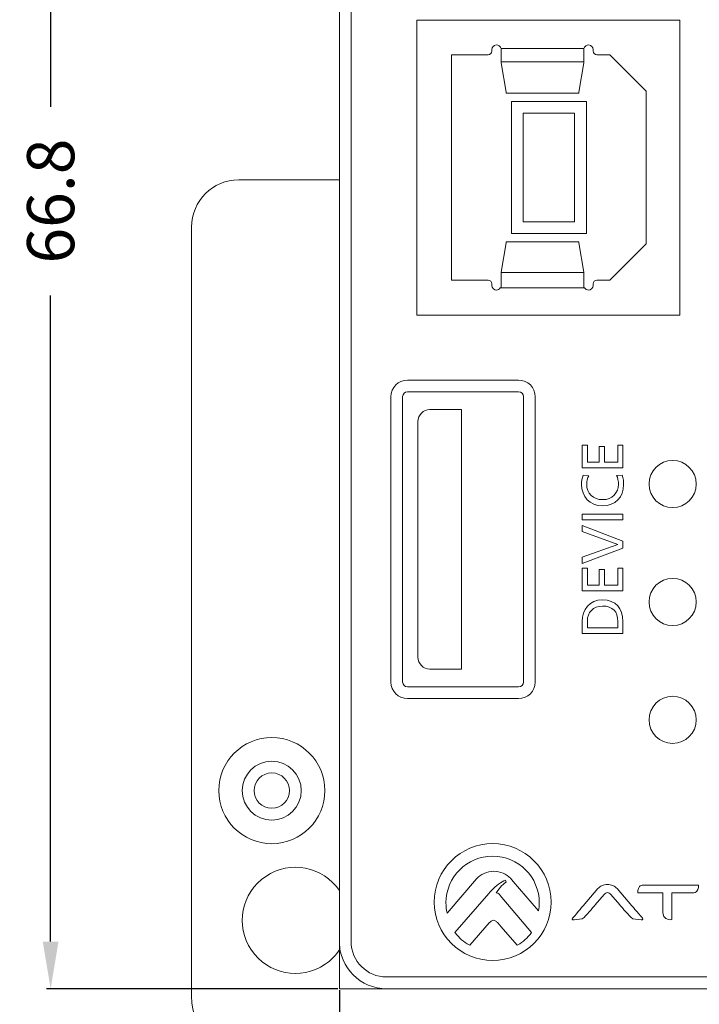
# Model space of a CAD drawing. Units: millimetres. Extents: x 8 to 202, y 65 to 294.
# Drawn here: x 149 to 177, y 208 to 250 of the extents above; entities that cross this region are included whole.
import ezdxf

# ---------------------------------------------------------------- set-up
doc = ezdxf.new("R2010")
doc.units = ezdxf.units.MM
doc.header["$MEASUREMENT"] = 0
doc.layers.add('_U+9762_U+677F-line', color=7, linetype='Continuous')
doc.dimstyles.get("Standard").update_dxf_attribs({"dimtxt": 0.18, "dimasz": 0.18, "dimexe": 0.18, "dimexo": 0.0625, "dimgap": 0.09, "dimtad": 0, "dimtih": 1, "dimtoh": 1, "dimdec": 4, "dimzin": 0, "dimdsep": 46, "dimtxsty": 'Standard', "dimcen": 0.09, "dimadec": 0, "dimazin": 0, "dimtfac": 1, "dimtdec": 4, "dimtofl": 0, "dimtmove": 0, "dimatfit": 3, "dimfxl": 1, "dimtolj": 1, "dimtzin": 0, "dimarcsym": 0})

# ---------------------------------------------------------------- blocks, each defined once
blk = doc.blocks.new('block 326')
at = {"layer": '_U+9762_U+677F-line', "color": 29, "lineweight": 15}
for points in [[(162.158, 213.808), (162.158, 208.808)], [(167.158, 208.808), (162.158, 208.808)]]:
    blk.add_lwpolyline(points, dxfattribs=at)
blk = doc.blocks.new('block 329')
at = {"layer": '_U+9762_U+677F-line', "color": 29, "lineweight": 15}
blk.add_open_spline([(160.043, 217.208), (160.043, 217.622), (159.707, 217.958), (159.293, 217.958), (158.879, 217.958), (158.543, 217.622), (158.543, 217.208), (158.543, 216.794), (158.879, 216.458), (159.293, 216.458), (159.707, 216.458), (160.043, 216.794), (160.043, 217.208), (160.043, 217.208), (160.043, 217.208), (160.043, 217.208)], degree=3, knots=[0, 0, 0, 0, 1, 1, 1, 2, 2, 2, 3, 3, 3, 4, 4, 4, 5, 5, 5, 5], dxfattribs=at)
blk = doc.blocks.new('block 335')
at = {"layer": '_U+9762_U+677F-line', "color": 29, "lineweight": 15}
blk.add_open_spline([(160.543, 217.208), (160.543, 217.899), (159.983, 218.458), (159.293, 218.458), (158.603, 218.458), (158.043, 217.899), (158.043, 217.208), (158.043, 216.518), (158.603, 215.958), (159.293, 215.958), (159.983, 215.958), (160.543, 216.518), (160.543, 217.208), (160.543, 217.208), (160.543, 217.208), (160.543, 217.208)], degree=3, knots=[0, 0, 0, 0, 1, 1, 1, 2, 2, 2, 3, 3, 3, 4, 4, 4, 5, 5, 5, 5], dxfattribs=at)
blk = doc.blocks.new('block 337')
at = {"layer": '_U+9762_U+677F-line', "color": 29, "lineweight": 15}
blk.add_open_spline([(157.043, 217.208), (157.043, 218.451), (158.05, 219.458), (159.293, 219.458), (160.536, 219.458), (161.543, 218.451), (161.543, 217.208), (161.543, 215.966), (160.536, 214.958), (159.293, 214.958), (158.05, 214.958), (157.043, 215.966), (157.043, 217.208), (157.043, 217.208), (157.043, 217.208), (157.043, 217.208)], degree=3, knots=[0, 0, 0, 0, 1, 1, 1, 2, 2, 2, 3, 3, 3, 4, 4, 4, 5, 5, 5, 5], dxfattribs=at)
blk = doc.blocks.new('block 361')
at = {"layer": '_U+9762_U+677F-line', "color": 29, "lineweight": 15}
blk.add_open_spline([(177.293, 220.208), (177.293, 220.761), (176.845, 221.208), (176.293, 221.208), (175.741, 221.208), (175.293, 220.761), (175.293, 220.208), (175.293, 219.656), (175.741, 219.209), (176.293, 219.209), (176.845, 219.209), (177.293, 219.656), (177.293, 220.208), (177.293, 220.208), (177.293, 220.208), (177.293, 220.208)], degree=3, knots=[0, 0, 0, 0, 1, 1, 1, 2, 2, 2, 3, 3, 3, 4, 4, 4, 5, 5, 5, 5], dxfattribs=at)
blk = doc.blocks.new('block 362')
at = {"layer": '_U+9762_U+677F-line', "color": 29, "lineweight": 15}
blk.add_open_spline([(177.293, 230.208), (177.293, 230.76), (176.845, 231.208), (176.293, 231.208), (175.741, 231.208), (175.293, 230.76), (175.293, 230.208), (175.293, 229.656), (175.741, 229.208), (176.293, 229.208), (176.845, 229.208), (177.293, 229.656), (177.293, 230.208), (177.293, 230.208), (177.293, 230.208), (177.293, 230.208)], degree=3, knots=[0, 0, 0, 0, 1, 1, 1, 2, 2, 2, 3, 3, 3, 4, 4, 4, 5, 5, 5, 5], dxfattribs=at)
blk = doc.blocks.new('block 363')
at = {"layer": '_U+9762_U+677F-line', "color": 29, "lineweight": 15}
blk.add_open_spline([(177.293, 225.208), (177.293, 225.76), (176.845, 226.208), (176.293, 226.208), (175.741, 226.208), (175.293, 225.76), (175.293, 225.208), (175.293, 224.656), (175.741, 224.208), (176.293, 224.208), (176.845, 224.208), (177.293, 224.656), (177.293, 225.208), (177.293, 225.208), (177.293, 225.208), (177.293, 225.208)], degree=3, knots=[0, 0, 0, 0, 1, 1, 1, 2, 2, 2, 3, 3, 3, 4, 4, 4, 5, 5, 5, 5], dxfattribs=at)
blk = doc.blocks.new('block 360')
at = {"layer": '_U+9762_U+677F-line'}
for name in ['block 362', 'block 363', 'block 361']:
    blk.add_blockref(name, (0, 0), dxfattribs=at)
blk = doc.blocks.new('block 364')
at = {"layer": '_U+9762_U+677F-line', "color": 29, "lineweight": 15}
for points, knots in [([(169.763, 221.113), (169.763, 221.113), (165.043, 221.113), (165.043, 221.113), (164.656, 221.113), (164.343, 221.427), (164.343, 221.813), (164.343, 221.813), (164.343, 233.913), (164.343, 233.913), (164.343, 234.3), (164.656, 234.614), (165.043, 234.614), (165.043, 234.614), (169.763, 234.614), (169.763, 234.614), (170.15, 234.614), (170.463, 234.3), (170.463, 233.913), (170.463, 233.913), (170.463, 221.813), (170.463, 221.813), (170.463, 221.427), (170.15, 221.113), (169.763, 221.113)], [0, 0, 0, 0, 1, 1, 1, 2, 2, 2, 3, 3, 3, 4, 4, 4, 5, 5, 5, 6, 6, 6, 7, 7, 7, 8, 8, 8, 8]), ([(164.843, 221.813), (164.843, 221.813), (164.843, 233.914), (164.843, 233.914), (164.843, 234.024), (164.933, 234.114), (165.043, 234.114), (165.043, 234.114), (169.763, 234.114), (169.763, 234.114), (169.874, 234.114), (169.963, 234.024), (169.963, 233.914), (169.963, 233.914), (169.963, 221.813), (169.963, 221.813), (169.963, 221.703), (169.874, 221.613), (169.763, 221.613), (169.763, 221.613), (165.043, 221.613), (165.043, 221.613), (164.933, 221.613), (164.843, 221.703), (164.843, 221.813)], [0, 0, 0, 0, 1, 1, 1, 2, 2, 2, 3, 3, 3, 4, 4, 4, 5, 5, 5, 6, 6, 6, 7, 7, 7, 8, 8, 8, 8]), ([(165.493, 222.863), (165.493, 222.863), (165.493, 232.864), (165.493, 232.864), (165.493, 233.139), (165.717, 233.363), (165.993, 233.363), (165.993, 233.363), (167.333, 233.363), (167.333, 233.363), (167.333, 233.363), (167.333, 222.364), (167.333, 222.364), (167.333, 222.364), (165.993, 222.364), (165.993, 222.364), (165.717, 222.364), (165.493, 222.587), (165.493, 222.863)], [0, 0, 0, 0, 1, 1, 1, 2, 2, 2, 3, 3, 3, 4, 4, 4, 5, 5, 5, 6, 6, 6, 6])]:
    blk.add_open_spline(points, degree=3, knots=knots, dxfattribs=at)
blk = doc.blocks.new('block 365')
at = {"layer": '_U+9762_U+677F-line', "color": 29, "lineweight": 15}
for points in [[(172.46, 230.894), (172.46, 231.86), (172.678, 231.86), (172.678, 231.141), (173.182, 231.141), (173.182, 231.795), (173.4, 231.795), (173.4, 231.141), (173.968, 231.141), (173.968, 231.86), (174.185, 231.86), (174.185, 230.894), (172.46, 230.894)], [(172.46, 228.686), (172.46, 228.933), (174.185, 228.933), (174.185, 228.686), (172.46, 228.686)], [(174.185, 227.792), (174.185, 227.484), (172.46, 226.834), (172.46, 227.111), (173.968, 227.642), (173.968, 227.647), (172.46, 228.193), (172.46, 228.452), (174.185, 227.792)], [(172.46, 225.678), (172.46, 226.644), (172.678, 226.644), (172.678, 225.925), (173.182, 225.925), (173.182, 226.58), (173.4, 226.58), (173.4, 225.925), (173.968, 225.925), (173.968, 226.644), (174.185, 226.644), (174.185, 225.678), (172.46, 225.678)]]:
    blk.add_lwpolyline(points, dxfattribs=at)
for points, knots in [([(172.745, 230.563), (172.681, 230.455), (172.648, 230.334), (172.648, 230.208), (172.648, 229.81), (172.935, 229.546), (173.323, 229.546), (173.728, 229.546), (173.997, 229.837), (173.997, 230.195), (173.997, 230.319), (173.965, 230.484), (173.913, 230.571), (173.913, 230.571), (174.153, 230.586), (174.153, 230.586), (174.207, 230.455), (174.215, 230.294), (174.215, 230.193), (174.215, 229.647), (173.864, 229.284), (173.316, 229.284), (172.784, 229.284), (172.431, 229.669), (172.431, 230.195), (172.431, 230.329), (172.451, 230.46), (172.505, 230.583), (172.505, 230.583), (172.745, 230.563), (172.745, 230.563)], [0, 0, 0, 0, 1, 1, 1, 2, 2, 2, 3, 3, 3, 4, 4, 4, 5, 5, 5, 6, 6, 6, 7, 7, 7, 8, 8, 8, 9, 9, 9, 10, 10, 10, 10]), ([(172.46, 223.868), (172.46, 223.868), (172.46, 224.377), (172.46, 224.377), (172.46, 224.889), (172.777, 225.296), (173.308, 225.296), (173.886, 225.296), (174.185, 224.945), (174.185, 224.377), (174.185, 224.377), (174.185, 223.868), (174.185, 223.868), (174.185, 223.868), (172.46, 223.868), (172.46, 223.868)], [0, 0, 0, 0, 1, 1, 1, 2, 2, 2, 3, 3, 3, 4, 4, 4, 5, 5, 5, 5]), ([(173.968, 224.115), (173.968, 224.115), (173.968, 224.375), (173.968, 224.375), (173.968, 224.8), (173.763, 225.034), (173.318, 225.034), (172.915, 225.034), (172.678, 224.76), (172.678, 224.404), (172.678, 224.404), (172.678, 224.115), (172.678, 224.115), (172.678, 224.115), (173.968, 224.115), (173.968, 224.115)], [0, 0, 0, 0, 1, 1, 1, 2, 2, 2, 3, 3, 3, 4, 4, 4, 5, 5, 5, 5])]:
    blk.add_open_spline(points, degree=3, knots=knots, dxfattribs=at)
blk = doc.blocks.new('block 366')
at = {"layer": '_U+9762_U+677F-line', "color": 29, "lineweight": 15}
for points, knots in [([(168.661, 214.96), (167.293, 214.96), (166.184, 213.851), (166.184, 212.484), (166.184, 211.116), (167.293, 210.008), (168.661, 210.008), (170.028, 210.008), (171.137, 211.116), (171.137, 212.484), (171.137, 213.851), (170.028, 214.96), (168.661, 214.96)], [0, 0, 0, 0, 1, 1, 1, 2, 2, 2, 3, 3, 3, 4, 4, 4, 4]), ([(169.535, 213.35), (169.534, 213.351), (169.533, 213.351), (169.533, 213.352), (169.533, 213.352), (169.411, 213.492), (169.411, 213.492), (169.332, 213.584), (169.23, 213.656), (169.106, 213.708), (168.981, 213.761), (168.849, 213.787), (168.71, 213.787), (168.562, 213.787), (168.424, 213.758), (168.293, 213.699), (168.163, 213.641), (168.059, 213.566), (167.981, 213.474), (167.981, 213.474), (166.728, 212.019), (166.728, 212.019), (166.698, 212.158), (166.681, 212.302), (166.681, 212.448), (166.681, 213.541), (167.567, 214.428), (168.661, 214.428), (169.753, 214.428), (170.639, 213.541), (170.639, 212.448), (170.639, 212.332), (170.628, 212.219), (170.608, 212.107), (170.608, 212.107), (169.535, 213.35), (169.535, 213.35)], [0, 0, 0, 0, 1, 1, 1, 2, 2, 2, 3, 3, 3, 4, 4, 4, 5, 5, 5, 6, 6, 6, 7, 7, 7, 8, 8, 8, 9, 9, 9, 10, 10, 10, 11, 11, 11, 12, 12, 12, 12]), ([(170.293, 211.171), (170.138, 210.969), (169.947, 210.8), (169.726, 210.667), (169.726, 210.667), (169.695, 210.649), (169.695, 210.649), (169.695, 210.649), (169.022, 211.436), (169.022, 211.436), (169.022, 211.436), (168.884, 211.596), (168.884, 211.596), (168.86, 211.618), (168.828, 211.646), (168.79, 211.677), (168.758, 211.701), (168.727, 211.713), (168.696, 211.713), (168.665, 211.713), (168.633, 211.7), (168.602, 211.676), (168.556, 211.64), (168.532, 211.616), (168.514, 211.596), (168.514, 211.596), (167.693, 210.651), (167.693, 210.651), (167.693, 210.651), (167.662, 210.668), (167.662, 210.668), (167.436, 210.795), (167.239, 210.961), (167.077, 211.161), (167.077, 211.161), (167.054, 211.189), (167.054, 211.189), (167.054, 211.189), (168.493, 212.843), (168.493, 212.843), (168.493, 212.843), (168.569, 212.93), (168.578, 212.939), (168.812, 213.19), (169.021, 213.347), (169.2, 213.406), (169.2, 213.406), (169.234, 213.327), (169.234, 213.327), (169.052, 213.23), (168.884, 212.987), (168.814, 212.877), (168.901, 212.855), (168.956, 212.798), (168.985, 212.768), (168.985, 212.768), (170.314, 211.198), (170.314, 211.198), (170.314, 211.198), (170.293, 211.171), (170.293, 211.171)], [0, 0, 0, 0, 1, 1, 1, 2, 2, 2, 3, 3, 3, 4, 4, 4, 5, 5, 5, 6, 6, 6, 7, 7, 7, 8, 8, 8, 9, 9, 9, 10, 10, 10, 11, 11, 11, 12, 12, 12, 13, 13, 13, 14, 14, 14, 15, 15, 15, 16, 16, 16, 17, 17, 17, 18, 18, 18, 19, 19, 19, 20, 20, 20, 20]), ([(174.563, 212.326), (174.563, 212.326), (173.936, 213.055), (173.936, 213.055), (173.892, 213.106), (173.834, 213.149), (173.761, 213.181), (173.69, 213.213), (173.612, 213.23), (173.53, 213.23), (173.447, 213.23), (173.369, 213.213), (173.298, 213.181), (173.225, 213.149), (173.166, 213.106), (173.123, 213.055), (173.123, 213.055), (172.496, 212.326), (172.496, 212.326), (172.492, 212.321), (172.095, 211.851), (172.051, 211.802), (172.033, 211.783), (172.028, 211.767), (172.033, 211.755), (172.04, 211.738), (172.064, 211.736), (172.066, 211.736), (172.066, 211.736), (172.113, 211.736), (172.113, 211.736), (172.239, 211.736), (172.463, 211.747), (172.536, 211.823), (172.705, 211.999), (173.003, 212.356), (173.006, 212.359), (173.006, 212.359), (173.391, 212.8), (173.391, 212.8), (173.405, 212.819), (173.426, 212.837), (173.453, 212.858), (173.478, 212.877), (173.503, 212.887), (173.53, 212.887), (173.556, 212.887), (173.582, 212.877), (173.607, 212.858), (173.633, 212.837), (173.654, 212.819), (173.669, 212.8), (173.669, 212.8), (174.053, 212.359), (174.053, 212.359), (174.056, 212.356), (174.363, 211.999), (174.532, 211.823), (174.605, 211.747), (174.828, 211.736), (174.955, 211.736), (174.955, 211.736), (175.001, 211.736), (175.001, 211.736), (175.004, 211.736), (175.028, 211.738), (175.035, 211.754), (175.04, 211.767), (175.035, 211.783), (175.017, 211.802), (174.973, 211.851), (174.567, 212.321), (174.563, 212.326)], [0, 0, 0, 0, 1, 1, 1, 2, 2, 2, 3, 3, 3, 4, 4, 4, 5, 5, 5, 6, 6, 6, 7, 7, 7, 8, 8, 8, 9, 9, 9, 10, 10, 10, 11, 11, 11, 12, 12, 12, 13, 13, 13, 14, 14, 14, 15, 15, 15, 16, 16, 16, 17, 17, 17, 18, 18, 18, 19, 19, 19, 20, 20, 20, 21, 21, 21, 22, 22, 22, 23, 23, 23, 24, 24, 24, 24]), ([(177.384, 213.204), (177.384, 213.204), (177.377, 213.204), (177.377, 213.204), (177.377, 213.204), (175.051, 213.204), (175.051, 213.204), (174.982, 213.204), (174.927, 213.182), (174.887, 213.139), (174.802, 213.045), (174.816, 212.886), (174.816, 212.879), (174.816, 212.879), (174.817, 212.872), (174.817, 212.872), (174.817, 212.872), (174.824, 212.872), (174.824, 212.872), (174.824, 212.872), (175.884, 212.872), (175.884, 212.872), (175.884, 212.872), (175.884, 212.529), (175.884, 212.529), (175.884, 212.529), (175.884, 212.03), (175.884, 212.03), (175.884, 211.765), (176.112, 211.736), (176.211, 211.736), (176.24, 211.736), (176.258, 211.738), (176.26, 211.738), (176.26, 211.738), (176.266, 211.74), (176.266, 211.74), (176.266, 211.74), (176.266, 211.746), (176.266, 211.746), (176.266, 211.746), (176.266, 212.529), (176.266, 212.529), (176.266, 212.529), (176.266, 212.872), (176.266, 212.872), (176.266, 212.872), (177.144, 212.872), (177.144, 212.872), (177.22, 212.872), (177.279, 212.897), (177.32, 212.944), (177.404, 213.037), (177.386, 213.192), (177.385, 213.198), (177.385, 213.198), (177.384, 213.204), (177.384, 213.204)], [0, 0, 0, 0, 1, 1, 1, 2, 2, 2, 3, 3, 3, 4, 4, 4, 5, 5, 5, 6, 6, 6, 7, 7, 7, 8, 8, 8, 9, 9, 9, 10, 10, 10, 11, 11, 11, 12, 12, 12, 13, 13, 13, 14, 14, 14, 15, 15, 15, 16, 16, 16, 17, 17, 17, 18, 18, 18, 19, 19, 19, 19]), ([(179.828, 212.084), (179.828, 212.084), (178.386, 212.084), (178.386, 212.084), (178.35, 212.084), (178.318, 212.095), (178.29, 212.117), (178.263, 212.139), (178.249, 212.167), (178.249, 212.197), (178.249, 212.197), (178.249, 212.483), (178.249, 212.483), (178.249, 212.483), (178.249, 212.959), (178.249, 212.959), (178.249, 213.199), (177.984, 213.218), (177.903, 213.218), (177.886, 213.218), (177.875, 213.217), (177.875, 213.217), (177.875, 213.217), (177.867, 213.216), (177.867, 213.216), (177.867, 213.216), (177.867, 213.21), (177.867, 213.21), (177.867, 213.21), (177.867, 212.496), (177.867, 212.496), (177.867, 212.496), (177.867, 212.197), (177.867, 212.197), (177.867, 212.135), (177.882, 212.075), (177.91, 212.022), (177.938, 211.969), (177.977, 211.922), (178.024, 211.881), (178.072, 211.841), (178.128, 211.809), (178.192, 211.786), (178.257, 211.763), (178.325, 211.75), (178.398, 211.75), (178.398, 211.75), (180.113, 211.75), (180.113, 211.75), (180.113, 211.75), (180.12, 211.75), (180.12, 211.75), (180.12, 211.75), (180.121, 211.758), (180.121, 211.758), (180.121, 211.764), (180.132, 211.905), (180.045, 212), (179.995, 212.055), (179.922, 212.084), (179.828, 212.084)], [0, 0, 0, 0, 1, 1, 1, 2, 2, 2, 3, 3, 3, 4, 4, 4, 5, 5, 5, 6, 6, 6, 7, 7, 7, 8, 8, 8, 9, 9, 9, 10, 10, 10, 11, 11, 11, 12, 12, 12, 13, 13, 13, 14, 14, 14, 15, 15, 15, 16, 16, 16, 17, 17, 17, 18, 18, 18, 19, 19, 19, 20, 20, 20, 20]), ([(182.772, 213.232), (182.772, 213.232), (181.223, 213.232), (181.223, 213.232), (180.816, 213.232), (180.484, 212.901), (180.484, 212.494), (180.484, 212.494), (180.484, 212.193), (180.484, 212.193), (180.484, 211.944), (180.686, 211.743), (180.934, 211.743), (180.934, 211.743), (182.483, 211.743), (182.483, 211.743), (182.89, 211.743), (183.222, 212.074), (183.222, 212.482), (183.222, 212.482), (183.222, 212.782), (183.222, 212.782), (183.222, 213.03), (183.02, 213.232), (182.772, 213.232)], [0, 0, 0, 0, 1, 1, 1, 2, 2, 2, 3, 3, 3, 4, 4, 4, 5, 5, 5, 6, 6, 6, 7, 7, 7, 8, 8, 8, 8]), ([(186.344, 213.214), (186.261, 213.214), (186.07, 213.193), (186.07, 212.989), (186.07, 212.989), (186.07, 212.056), (186.07, 212.056), (185.889, 212.259), (184.872, 213.237), (184.11, 213.234), (183.987, 213.233), (183.904, 213.211), (183.888, 213.207), (183.888, 213.207), (183.777, 213.175), (183.777, 213.175), (183.777, 213.175), (183.771, 213.173), (183.771, 213.173), (183.771, 213.173), (183.771, 213.167), (183.771, 213.167), (183.771, 213.167), (183.771, 211.745), (183.771, 211.745), (183.771, 211.745), (183.771, 211.737), (183.771, 211.737), (183.771, 211.737), (183.778, 211.736), (183.778, 211.736), (183.778, 211.736), (183.8, 211.736), (183.8, 211.736), (183.869, 211.736), (184.095, 211.752), (184.095, 211.96), (184.095, 211.96), (184.095, 212.93), (184.095, 212.93), (184.116, 212.932), (184.137, 212.933), (184.156, 212.933), (184.299, 212.933), (184.561, 212.813), (184.778, 212.693), (185.732, 212.166), (185.692, 211.714), (186.285, 211.736), (186.322, 211.736), (186.394, 211.75), (186.394, 211.781), (186.394, 211.781), (186.394, 213.205), (186.394, 213.205), (186.394, 213.205), (186.394, 213.212), (186.394, 213.212), (186.394, 213.212), (186.387, 213.213), (186.387, 213.213), (186.387, 213.213), (186.369, 213.214), (186.344, 213.214)], [0, 0, 0, 0, 1, 1, 1, 2, 2, 2, 3, 3, 3, 4, 4, 4, 5, 5, 5, 6, 6, 6, 7, 7, 7, 8, 8, 8, 9, 9, 9, 10, 10, 10, 11, 11, 11, 12, 12, 12, 13, 13, 13, 14, 14, 14, 15, 15, 15, 16, 16, 16, 17, 17, 17, 18, 18, 18, 19, 19, 19, 20, 20, 20, 21, 21, 21, 21]), ([(189.322, 212.326), (189.322, 212.326), (188.695, 213.055), (188.695, 213.055), (188.651, 213.106), (188.593, 213.149), (188.521, 213.181), (188.449, 213.213), (188.37, 213.23), (188.288, 213.23), (188.206, 213.23), (188.128, 213.213), (188.057, 213.181), (187.984, 213.149), (187.925, 213.106), (187.881, 213.055), (187.881, 213.055), (187.255, 212.326), (187.255, 212.326), (187.251, 212.321), (186.854, 211.851), (186.81, 211.802), (186.792, 211.783), (186.786, 211.767), (186.792, 211.755), (186.799, 211.738), (186.823, 211.736), (186.826, 211.736), (186.826, 211.736), (186.872, 211.736), (186.872, 211.736), (186.998, 211.736), (187.222, 211.747), (187.295, 211.823), (187.464, 211.999), (187.762, 212.356), (187.765, 212.359), (187.765, 212.359), (188.149, 212.8), (188.149, 212.8), (188.164, 212.819), (188.185, 212.837), (188.211, 212.858), (188.236, 212.877), (188.262, 212.887), (188.288, 212.887), (188.315, 212.887), (188.341, 212.877), (188.366, 212.858), (188.392, 212.837), (188.413, 212.819), (188.428, 212.8), (188.428, 212.8), (188.813, 212.359), (188.813, 212.359), (188.815, 212.356), (189.121, 211.999), (189.291, 211.823), (189.364, 211.747), (189.588, 211.736), (189.715, 211.736), (189.715, 211.736), (189.76, 211.736), (189.76, 211.736), (189.763, 211.736), (189.787, 211.738), (189.794, 211.754), (189.799, 211.767), (189.794, 211.783), (189.776, 211.802), (189.732, 211.851), (189.326, 212.321), (189.322, 212.326)], [0, 0, 0, 0, 1, 1, 1, 2, 2, 2, 3, 3, 3, 4, 4, 4, 5, 5, 5, 6, 6, 6, 7, 7, 7, 8, 8, 8, 9, 9, 9, 10, 10, 10, 11, 11, 11, 12, 12, 12, 13, 13, 13, 14, 14, 14, 15, 15, 15, 16, 16, 16, 17, 17, 17, 18, 18, 18, 19, 19, 19, 20, 20, 20, 21, 21, 21, 22, 22, 22, 23, 23, 23, 24, 24, 24, 24]), ([(180.807, 212.494), (180.807, 212.722), (180.994, 212.908), (181.223, 212.908), (181.223, 212.908), (182.772, 212.908), (182.772, 212.908), (182.841, 212.908), (182.898, 212.851), (182.898, 212.782), (182.898, 212.782), (182.898, 212.482), (182.898, 212.482), (182.898, 212.252), (182.712, 212.066), (182.483, 212.066), (182.483, 212.066), (180.934, 212.066), (180.934, 212.066), (180.865, 212.066), (180.807, 212.123), (180.807, 212.193), (180.807, 212.193), (180.807, 212.494), (180.807, 212.494)], [0, 0, 0, 0, 1, 1, 1, 2, 2, 2, 3, 3, 3, 4, 4, 4, 5, 5, 5, 6, 6, 6, 7, 7, 7, 8, 8, 8, 8])]:
    blk.add_open_spline(points, degree=3, knots=knots, dxfattribs=at)
at = {"layer": '_U+9762_U+677F-line', "color": 29, "lineweight": 5}
for points, knots in [([(191.226, 211.912), (191.111, 211.795), (190.968, 211.736), (190.802, 211.736), (190.636, 211.736), (190.495, 211.795), (190.377, 211.912), (190.262, 212.029), (190.203, 212.171), (190.203, 212.338), (190.203, 212.503), (190.262, 212.644), (190.378, 212.761), (190.496, 212.877), (190.636, 212.935), (190.802, 212.935), (190.968, 212.935), (191.111, 212.877), (191.226, 212.761), (191.344, 212.645), (191.403, 212.504), (191.403, 212.338), (191.403, 212.171), (191.344, 212.03), (191.226, 211.912)], [0, 0, 0, 0, 1, 1, 1, 2, 2, 2, 3, 3, 3, 4, 4, 4, 5, 5, 5, 6, 6, 6, 7, 7, 7, 8, 8, 8, 8]), ([(190.437, 212.702), (190.336, 212.601), (190.286, 212.479), (190.286, 212.338), (190.286, 212.193), (190.336, 212.071), (190.436, 211.969), (190.536, 211.868), (190.658, 211.816), (190.802, 211.816), (190.945, 211.816), (191.067, 211.868), (191.167, 211.969), (191.267, 212.071), (191.318, 212.193), (191.318, 212.338), (191.318, 212.479), (191.267, 212.601), (191.167, 212.702), (191.066, 212.804), (190.943, 212.855), (190.802, 212.855), (190.66, 212.855), (190.538, 212.804), (190.437, 212.702)], [0, 0, 0, 0, 1, 1, 1, 2, 2, 2, 3, 3, 3, 4, 4, 4, 5, 5, 5, 6, 6, 6, 7, 7, 7, 8, 8, 8, 8]), ([(190.791, 212.669), (190.872, 212.669), (190.932, 212.66), (190.971, 212.646), (191.039, 212.616), (191.073, 212.561), (191.073, 212.479), (191.073, 212.421), (191.051, 212.376), (191.008, 212.348), (190.986, 212.334), (190.955, 212.323), (190.912, 212.315), (190.964, 212.308), (191.002, 212.288), (191.027, 212.252), (191.05, 212.217), (191.062, 212.183), (191.062, 212.15), (191.062, 212.15), (191.062, 212.102), (191.062, 212.102), (191.062, 212.087), (191.062, 212.07), (191.063, 212.053), (191.064, 212.034), (191.066, 212.024), (191.069, 212.018), (191.069, 212.018), (191.073, 212.01), (191.073, 212.01), (191.073, 212.01), (190.964, 212.01), (190.964, 212.01), (190.964, 212.013), (190.963, 212.015), (190.962, 212.017), (190.962, 212.019), (190.962, 212.022), (190.961, 212.024), (190.961, 212.024), (190.959, 212.045), (190.959, 212.045), (190.959, 212.045), (190.959, 212.097), (190.959, 212.097), (190.959, 212.174), (190.938, 212.224), (190.897, 212.247), (190.872, 212.261), (190.829, 212.269), (190.767, 212.269), (190.767, 212.269), (190.676, 212.269), (190.676, 212.269), (190.676, 212.269), (190.676, 212.01), (190.676, 212.01), (190.676, 212.01), (190.56, 212.01), (190.56, 212.01), (190.56, 212.01), (190.56, 212.669), (190.56, 212.669), (190.56, 212.669), (190.791, 212.669), (190.791, 212.669)], [0, 0, 0, 0, 1, 1, 1, 2, 2, 2, 3, 3, 3, 4, 4, 4, 5, 5, 5, 6, 6, 6, 7, 7, 7, 8, 8, 8, 9, 9, 9, 10, 10, 10, 11, 11, 11, 12, 12, 12, 13, 13, 13, 14, 14, 14, 15, 15, 15, 16, 16, 16, 17, 17, 17, 18, 18, 18, 19, 19, 19, 20, 20, 20, 21, 21, 21, 22, 22, 22, 22]), ([(190.916, 212.565), (190.887, 212.581), (190.84, 212.59), (190.776, 212.59), (190.776, 212.59), (190.676, 212.59), (190.676, 212.59), (190.676, 212.59), (190.676, 212.351), (190.676, 212.351), (190.676, 212.351), (190.78, 212.351), (190.78, 212.351), (190.829, 212.351), (190.867, 212.356), (190.891, 212.365), (190.938, 212.384), (190.959, 212.418), (190.959, 212.47), (190.959, 212.516), (190.943, 212.549), (190.916, 212.565)], [0, 0, 0, 0, 1, 1, 1, 2, 2, 2, 3, 3, 3, 4, 4, 4, 5, 5, 5, 6, 6, 6, 7, 7, 7, 7])]:
    blk.add_open_spline(points, degree=3, knots=knots, dxfattribs=at)
blk = doc.blocks.new('block 369')
at = {"layer": '_U+9762_U+677F-line', "color": 29, "lineweight": 15}
blk.add_lwpolyline([(172.523, 248.109), (169.023, 248.109)], dxfattribs=at)
blk = doc.blocks.new('block 370')
at = {"layer": '_U+9762_U+677F-line', "color": 29, "lineweight": 15}
blk.add_lwpolyline([(169.023, 239.181), (172.523, 239.181)], dxfattribs=at)
blk = doc.blocks.new('block 368')
at = {"layer": '_U+9762_U+677F-line', "color": 29, "lineweight": 15}
for points in [[(176.593, 237.363), (165.443, 237.363), (165.443, 249.883), (176.593, 249.883), (176.593, 237.363)], [(172.633, 240.833), (169.453, 240.833), (169.453, 246.433), (172.633, 246.433), (172.633, 240.833)], [(172.133, 241.333), (169.953, 241.333), (169.953, 245.933), (172.133, 245.933), (172.133, 241.333)]]:
    blk.add_lwpolyline(points, dxfattribs=at)
for points, knots in [([(173.623, 248.413), (173.623, 248.413), (173.073, 248.413), (173.073, 248.413), (172.994, 248.413), (172.923, 248.485), (172.923, 248.563), (172.923, 248.563), (172.923, 248.633), (172.923, 248.633), (172.923, 248.731), (172.84, 248.823), (172.742, 248.832), (172.645, 248.842), (172.546, 248.768), (172.527, 248.672), (172.527, 248.672), (169.019, 248.672), (169.019, 248.672), (169, 248.768), (168.901, 248.842), (168.804, 248.832), (168.706, 248.823), (168.623, 248.731), (168.623, 248.633), (168.623, 248.633), (168.623, 248.563), (168.623, 248.563), (168.623, 248.485), (168.552, 248.413), (168.473, 248.413), (168.473, 248.413), (166.913, 248.413), (166.913, 248.413), (166.913, 248.413), (166.913, 238.853), (166.913, 238.853), (166.913, 238.853), (168.473, 238.853), (168.473, 238.853), (168.552, 238.853), (168.623, 238.782), (168.623, 238.703), (168.623, 238.703), (168.623, 238.633), (168.623, 238.633), (168.623, 238.528), (168.718, 238.433), (168.823, 238.433), (168.888, 238.433), (168.946, 238.472), (168.983, 238.525), (168.983, 238.525), (172.562, 238.525), (172.562, 238.525), (172.6, 238.472), (172.658, 238.433), (172.723, 238.433), (172.828, 238.433), (172.923, 238.528), (172.923, 238.633), (172.923, 238.633), (172.923, 238.703), (172.923, 238.703), (172.923, 238.782), (172.994, 238.853), (173.073, 238.853), (173.073, 238.853), (173.623, 238.853), (173.623, 238.853), (173.623, 238.853), (175.173, 240.393), (175.173, 240.393), (175.173, 240.393), (175.173, 246.873), (175.173, 246.873), (175.173, 246.873), (173.623, 248.413), (173.623, 248.413)], [0, 0, 0, 0, 1, 1, 1, 2, 2, 2, 3, 3, 3, 4, 4, 4, 5, 5, 5, 6, 6, 6, 7, 7, 7, 8, 8, 8, 9, 9, 9, 10, 10, 10, 11, 11, 11, 12, 12, 12, 13, 13, 13, 14, 14, 14, 15, 15, 15, 16, 16, 16, 17, 17, 17, 18, 18, 18, 19, 19, 19, 20, 20, 20, 21, 21, 21, 22, 22, 22, 23, 23, 23, 24, 24, 24, 25, 25, 25, 26, 26, 26, 26]), ([(169.023, 248.672), (169.023, 248.672), (169.023, 248.071), (169.023, 248.071), (169.023, 248.071), (169.228, 246.827), (169.228, 246.827), (169.233, 246.798), (169.237, 246.783), (169.243, 246.783), (169.243, 246.783), (172.304, 246.783), (172.304, 246.783), (172.308, 246.783), (172.313, 246.798), (172.318, 246.827), (172.318, 246.827), (172.523, 248.071), (172.523, 248.071), (172.523, 248.071), (172.523, 248.672), (172.523, 248.672), (172.523, 248.672), (169.023, 248.672), (169.023, 248.672)], [0, 0, 0, 0, 1, 1, 1, 2, 2, 2, 3, 3, 3, 4, 4, 4, 5, 5, 5, 6, 6, 6, 7, 7, 7, 8, 8, 8, 8]), ([(172.318, 240.44), (172.313, 240.468), (172.308, 240.483), (172.304, 240.483), (172.304, 240.483), (169.243, 240.483), (169.243, 240.483), (169.237, 240.483), (169.233, 240.468), (169.228, 240.44), (169.228, 240.44), (169.023, 239.196), (169.023, 239.196), (169.023, 239.196), (169.023, 238.525), (169.023, 238.525), (169.023, 238.525), (172.523, 238.525), (172.523, 238.525), (172.523, 238.525), (172.523, 239.196), (172.523, 239.196), (172.523, 239.196), (172.318, 240.44), (172.318, 240.44)], [0, 0, 0, 0, 1, 1, 1, 2, 2, 2, 3, 3, 3, 4, 4, 4, 5, 5, 5, 6, 6, 6, 7, 7, 7, 8, 8, 8, 8])]:
    blk.add_open_spline(points, degree=3, knots=knots, dxfattribs=at)
at = {"layer": '_U+9762_U+677F-line'}
for name in ['block 369', 'block 370']:
    blk.add_blockref(name, (0, 0), dxfattribs=at)
blk = doc.blocks.new('*D569')
at = {"color": 0, "lineweight": -2, "transparency": 16777216}
for p, q in [((162.095, 275.608), (149.733, 275.608)), ((149.913, 273.608), (149.913, 246.208)), ((149.913, 210.808), (149.913, 238.208)), ((162.095, 208.808), (149.733, 208.808))]:
    blk.add_line(p, q, dxfattribs=at)
at = {"color": 0, "transparency": 16777216}
for points in [[(149.579, 273.608), (150.246, 273.608), (149.913, 275.608)], [(149.579, 210.808), (150.246, 210.808), (149.913, 208.808)]]:
    blk.add_solid(points, dxfattribs=at)
at = {"layer": 'Defpoints', "color": 0, "transparency": 16777216}
for p in [(162.158, 275.608), (149.913, 208.808), (162.158, 208.808)]:
    blk.add_point(p, dxfattribs=at)
at = {"color": 0, "transparency": 16777216, "insert": (149.913, 242.208), "char_height": 2, "attachment_point": 5, "rotation": 90}
blk.add_mtext('\\A1;66.8', dxfattribs=at)
blk = doc.blocks.new('*D570')
at = {"color": 0, "lineweight": -2, "transparency": 16777216}
for p, q in [((162.158, 208.746), (162.158, 184.976)), ((195.428, 208.746), (195.428, 184.976)), ((164.158, 185.156), (173.793, 185.156)), ((193.428, 185.156), (183.793, 185.156))]:
    blk.add_line(p, q, dxfattribs=at)
at = {"color": 0, "transparency": 16777216}
for points in [[(164.158, 185.49), (164.158, 184.823), (162.158, 185.156)], [(193.428, 185.49), (193.428, 184.823), (195.428, 185.156)]]:
    blk.add_solid(points, dxfattribs=at)
at = {"layer": 'Defpoints', "color": 0, "transparency": 16777216}
for p in [(162.158, 208.808), (195.428, 208.808), (195.428, 185.156)]:
    blk.add_point(p, dxfattribs=at)
at = {"color": 0, "transparency": 16777216, "insert": (178.793, 185.156), "char_height": 2, "attachment_point": 5}
blk.add_mtext('\\A1;33.27', dxfattribs=at)

msp = doc.modelspace()

# ---------------------------------------------------------------- linework, layer by layer
at = {"layer": '_U+9762_U+677F-line', "color": 29, "lineweight": 15}
for points, knots in [([(199.69402, 256.30834), (200.7985, 256.30834), (201.69353, 257.20337), (201.69353, 258.30788), (201.69353, 258.30788), (201.69353, 275.91784), (201.69353, 275.91784), (201.69353, 277.45916), (200.44434, 278.70803), (198.90369, 278.70803), (198.90369, 278.70803), (190.31817, 278.70803), (190.31817, 278.70803), (189.21401, 278.70803), (188.31898, 279.60338), (188.31898, 280.70789), (188.31898, 280.70789), (188.31898, 282.41184), (188.31898, 282.41184), (188.31898, 282.43389), (188.31898, 282.45629), (188.31933, 282.47834), (188.35687, 283.58247), (189.28154, 284.44755), (190.38535, 284.41068), (193.01258, 284.32316), (195.21297, 286.38232), (195.30081, 289.00988), (195.38798, 291.63712), (193.32952, 293.83786), (190.70231, 293.92535), (190.6489, 293.92743), (190.5962, 293.9281), (190.54385, 293.9281), (190.54385, 293.9281), (167.04278, 293.9281), (167.04278, 293.9281), (164.41416, 293.9281), (162.28303, 291.79697), (162.28303, 289.168), (162.28303, 286.53906), (164.41416, 284.40793), (167.04278, 284.40793), (167.09584, 284.40793), (167.14886, 284.40895), (167.20125, 284.41068), (167.22365, 284.41135), (167.24601, 284.41206), (167.26806, 284.41206), (168.37257, 284.41206), (169.26796, 283.51632), (169.26796, 282.41184), (169.26796, 282.41184), (169.26796, 280.70789), (169.26796, 280.70789), (169.26796, 279.60338), (168.37257, 278.70803), (167.26806, 278.70803), (167.26806, 278.70803), (158.6829, 278.70803), (158.6829, 278.70803), (157.14225, 278.70803), (155.89306, 277.45916), (155.89306, 275.91784), (155.89306, 275.91784), (155.89306, 258.30788), (155.89306, 258.30788), (155.89306, 257.20337), (156.78845, 256.30834), (157.89292, 256.30834), (157.89292, 256.30834), (162.15797, 256.30834), (162.15797, 256.30834), (162.15797, 256.30834), (162.15797, 243.10813), (162.15797, 243.10813), (162.15797, 243.10813), (157.89292, 243.10813), (157.89292, 243.10813), (156.78845, 243.10813), (155.89306, 242.21239), (155.89306, 241.10788), (155.89306, 241.10788), (155.89306, 208.49799), (155.89306, 208.49799), (155.89306, 206.95738), (157.14225, 205.70815), (158.6829, 205.70815), (158.6829, 205.70815), (167.26806, 205.70815), (167.26806, 205.70815), (168.37257, 205.70815), (169.26796, 204.81245), (169.26796, 203.70794), (169.26796, 203.70794), (169.26796, 202.00398), (169.26796, 202.00398), (169.26796, 201.98193), (169.26761, 201.95989), (169.26694, 201.93784), (169.23039, 200.83403), (168.30541, 199.96863), (167.20125, 200.00514), (164.57401, 200.09267), (162.37327, 198.03386), (162.28578, 195.40665), (162.19826, 192.77941), (164.25707, 190.57801), (166.88463, 190.49048), (166.93733, 190.48911), (166.99039, 190.48844), (167.04278, 190.48844), (167.04278, 190.48844), (190.54385, 190.48844), (190.54385, 190.48844), (193.17243, 190.48844), (195.30356, 192.61886), (195.30356, 195.24818), (195.30356, 197.87677), (193.17243, 200.0079), (190.54385, 200.0079), (190.49079, 200.0079), (190.43773, 200.00723), (190.38535, 200.00514), (190.36329, 200.00448), (190.34022, 200.00448), (190.31817, 200.00448), (189.21401, 200.00448), (188.31898, 200.89951), (188.31898, 202.00398), (188.31898, 202.00398), (188.31898, 203.70794), (188.31898, 203.70794), (188.31898, 204.81245), (189.21401, 205.70815), (190.31817, 205.70815), (190.31817, 205.70815), (198.90369, 205.70815), (198.90369, 205.70815), (200.44434, 205.70815), (201.69353, 206.95738), (201.69353, 208.49799), (201.69353, 208.49799), (201.69353, 241.10788), (201.69353, 241.10788), (201.69353, 242.21239), (200.7985, 243.10813), (199.69402, 243.10813), (199.69402, 243.10813), (195.42897, 243.10813), (195.42897, 243.10813), (195.42897, 243.10813), (195.42897, 256.30834), (195.42897, 256.30834), (195.42897, 256.30834), (199.69402, 256.30834), (199.69402, 256.30834)], [0, 0, 0, 0, 1, 1, 1, 2, 2, 2, 3, 3, 3, 4, 4, 4, 5, 5, 5, 6, 6, 6, 7, 7, 7, 8, 8, 8, 9, 9, 9, 10, 10, 10, 11, 11, 11, 12, 12, 12, 13, 13, 13, 14, 14, 14, 15, 15, 15, 16, 16, 16, 17, 17, 17, 18, 18, 18, 19, 19, 19, 20, 20, 20, 21, 21, 21, 22, 22, 22, 23, 23, 23, 24, 24, 24, 25, 25, 25, 26, 26, 26, 27, 27, 27, 28, 28, 28, 29, 29, 29, 30, 30, 30, 31, 31, 31, 32, 32, 32, 33, 33, 33, 34, 34, 34, 35, 35, 35, 36, 36, 36, 37, 37, 37, 38, 38, 38, 39, 39, 39, 40, 40, 40, 41, 41, 41, 42, 42, 42, 43, 43, 43, 44, 44, 44, 45, 45, 45, 46, 46, 46, 47, 47, 47, 48, 48, 48, 49, 49, 49, 50, 50, 50, 51, 51, 51, 52, 52, 52, 52]), ([(193.42841, 208.80808), (193.42841, 208.80808), (164.15818, 208.80808), (164.15818, 208.80808), (163.05336, 208.80808), (162.15797, 209.70343), (162.15797, 210.80795), (162.15797, 210.80795), (162.15797, 273.60789), (162.15797, 273.60789), (162.15797, 274.71275), (163.05336, 275.6081), (164.15818, 275.6081), (164.15818, 275.6081), (193.42841, 275.6081), (193.42841, 275.6081), (194.53292, 275.6081), (195.42831, 274.71275), (195.42831, 273.60789), (195.42831, 273.60789), (195.42831, 210.80795), (195.42831, 210.80795), (195.42831, 209.70343), (194.53292, 208.80808), (193.42841, 208.80808)], [0, 0, 0, 0, 1, 1, 1, 2, 2, 2, 3, 3, 3, 4, 4, 4, 5, 5, 5, 6, 6, 6, 7, 7, 7, 8, 8, 8, 8]), ([(193.42841, 209.30793), (193.42841, 209.30793), (164.15818, 209.30793), (164.15818, 209.30793), (163.32965, 209.30793), (162.65821, 209.97972), (162.65821, 210.80795), (162.65821, 210.80795), (162.65821, 273.60789), (162.65821, 273.60789), (162.65821, 274.43646), (163.32965, 275.1079), (164.15818, 275.1079), (164.15818, 275.1079), (193.42841, 275.1079), (193.42841, 275.1079), (194.25694, 275.1079), (194.92842, 274.43646), (194.92842, 273.60789), (194.92842, 273.60789), (194.92842, 210.80795), (194.92842, 210.80795), (194.92842, 209.97972), (194.25694, 209.30793), (193.42841, 209.30793)], [0, 0, 0, 0, 1, 1, 1, 2, 2, 2, 3, 3, 3, 4, 4, 4, 5, 5, 5, 6, 6, 6, 7, 7, 7, 8, 8, 8, 8]), ([(162.15797, 212.96698), (161.46275, 213.99673), (160.06438, 214.2682), (159.0343, 213.57298), (158.00423, 212.87811), (157.73273, 211.47938), (158.42795, 210.44931), (159.12316, 209.41958), (160.52154, 209.14809), (161.55162, 209.84331), (161.80382, 210.01317), (162.0188, 210.23295), (162.18379, 210.48857), (162.18379, 210.48857), (162.18344, 210.50441), (162.18344, 210.50441), (162.16831, 210.60365), (162.15797, 210.70458), (162.15797, 210.8083), (162.15797, 210.8083), (162.15797, 212.96698), (162.15797, 212.96698)], [0, 0, 0, 0, 1, 1, 1, 2, 2, 2, 3, 3, 3, 4, 4, 4, 5, 5, 5, 6, 6, 6, 7, 7, 7, 7])]:
    msp.add_open_spline(points, degree=3, knots=knots, dxfattribs=at)

# ---------------------------------------------------------------- block references
at = {"layer": '_U+9762_U+677F-line'}
for name in ['block 326', 'block 368', 'block 364', 'block 365', 'block 360', 'block 337', 'block 335', 'block 329', 'block 366']:
    msp.add_blockref(name, (0, 0), dxfattribs=at)

# ---------------------------------------------------------------- dimensions: what is measured, and where the dimension line sits
at = {"color": 29}
dim = msp.add_linear_dim(base=(149.91251, 208.80808), p1=(162.15797, 275.6081), p2=(162.15797, 208.80808), angle=90, dimstyle='Standard', override={"dimtxt": 2, "dimasz": 2, "dimgap": 1, "dimrnd": 0, "dimzin": 8}, dxfattribs=at)
dim.commit()
dim.dimension.update_dxf_attribs({"geometry": '*D569', "text_midpoint": (149.91251, 242.20809), "text_rotation": 90})
dim = msp.add_linear_dim(base=(195.42831, 185.15648), p1=(162.15797, 208.80808), p2=(195.42831, 208.80808), dimstyle='Standard', override={"dimtxt": 2, "dimasz": 2, "dimgap": 1, "dimdec": 2}, dxfattribs=at)
dim.commit()
dim.dimension.update_dxf_attribs({"geometry": '*D570', "text_midpoint": (178.79314, 185.15648)})

doc.saveas('drawing.dxf')
